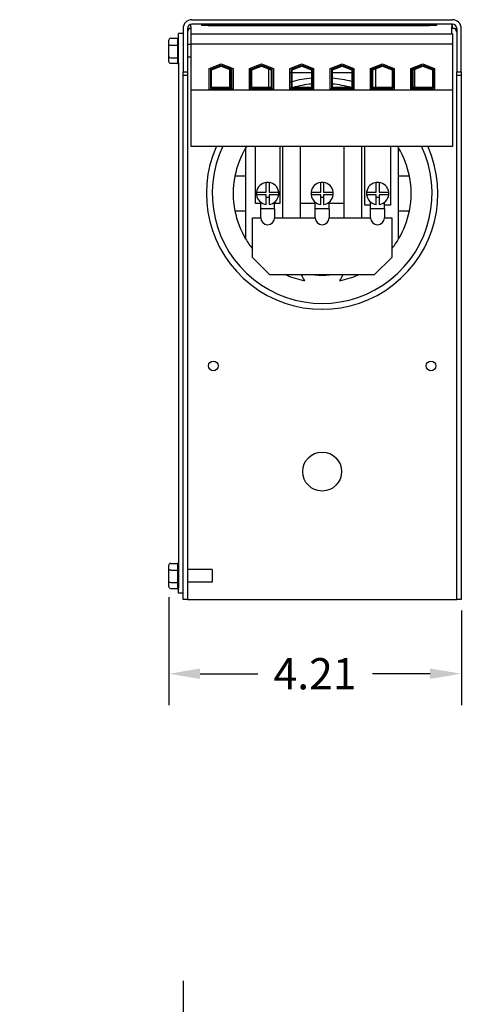
# Model space of a CAD drawing. Units: inches. Extents: x -5.9 to 47.7, y 10.7 to 52.
# Drawn here: x 10.8 to 17.1, y 37.9 to 52 of the extents above; entities that cross this region are included whole.
import ezdxf

# ---------------------------------------------------------------- set-up
doc = ezdxf.new("R2010")
doc.units = ezdxf.units.IN
doc.header["$LTSCALE"] = 0.5
doc.header["$MEASUREMENT"] = 0
doc.dimstyles.get("Standard").update_dxf_attribs({"dimtxt": 0.18, "dimasz": 0.18, "dimexe": 0.18, "dimexo": 0.0625, "dimgap": 0.09, "dimtad": 0, "dimtih": 1, "dimtoh": 1, "dimzin": 4, "dimdsep": 46, "dimtxsty": 'Standard', "dimcen": 0.09, "dimadec": 0, "dimazin": 1, "dimtfac": 1, "dimtofl": 0, "dimtmove": 0, "dimatfit": 3, "dimfxl": 1, "dimtolj": 1, "dimtzin": 0, "dimarcsym": 0})

# ---------------------------------------------------------------- blocks, each defined once
blk = doc.blocks.new('*D0')
at = {"color": 0, "lineweight": -2, "transparency": 16777216}
for p, q in [((12.904, 43.708), (12.904, 42.156)), ((17.112, 43.517), (17.112, 42.156)), ((13.354, 42.606), (14.183, 42.606)), ((16.662, 42.606), (15.833, 42.606))]:
    blk.add_line(p, q, dxfattribs=at)
at = {"color": 0, "transparency": 16777216}
for points in [[(13.354, 42.681), (13.354, 42.531), (12.904, 42.606)], [(16.662, 42.681), (16.662, 42.531), (17.112, 42.606)]]:
    blk.add_solid(points, dxfattribs=at)
at = {"layer": 'Defpoints', "color": 0, "transparency": 16777216}
for p in [(12.904, 43.864), (17.112, 43.674), (12.904, 42.606)]:
    blk.add_point(p, dxfattribs=at)
at = {"color": 0, "transparency": 16777216, "insert": (15.008, 42.606), "char_height": 0.45, "attachment_point": 5}
blk.add_mtext('\\A1;4.21', dxfattribs=at)
blk = doc.blocks.new('*D2')
at = {"color": 0, "lineweight": -2, "transparency": 16777216}
for p, q in [((13.11, 38.189), (13.11, 30.333)), ((15.11, 30.111), (15.11, 31.233)), ((13.11, 30.783), (12.181, 30.783)), ((14.66, 30.783), (13.56, 30.783))]:
    blk.add_line(p, q, dxfattribs=at)
at = {"color": 0, "transparency": 16777216}
for points in [[(13.56, 30.858), (13.56, 30.708), (13.11, 30.783)], [(14.66, 30.858), (14.66, 30.708), (15.11, 30.783)]]:
    blk.add_solid(points, dxfattribs=at)
at = {"layer": 'Defpoints', "color": 0, "transparency": 16777216}
for p in [(13.11, 38.345), (15.11, 30.783), (15.11, 29.955)]:
    blk.add_point(p, dxfattribs=at)
at = {"color": 0, "transparency": 16777216, "insert": (11.356, 30.783), "char_height": 0.45, "attachment_point": 5}
blk.add_mtext('\\A1;2.00', dxfattribs=at)

msp = doc.modelspace()

# ---------------------------------------------------------------- linework, layer by layer
at = {"color": 7}
for p, q in [((13.237, 52.014), (16.983, 52.014)), ((13.11, 51.887), (13.11, 51.264)), ((13.173, 51.887), (13.173, 51.264)), ((13.173, 51.887), (13.202, 51.887)), ((13.223, 51.887), (13.202, 51.887)), ((13.223, 51.91), (13.223, 51.949)), ((13.223, 51.91), (13.223, 51.811)), ((16.983, 51.95), (13.237, 51.95)), ((13.373, 51.95), (13.373, 51.93)), ((13.473, 51.93), (13.373, 51.93)), ((13.473, 51.95), (16.653, 51.95)), ((13.473, 51.93), (16.653, 51.93)), ((16.753, 51.93), (16.653, 51.93)), ((16.753, 51.95), (16.753, 51.93)), ((16.973, 51.95), (16.973, 51.91)), ((16.973, 51.811), (16.973, 51.91)), ((16.983, 51.887), (16.983, 51.95)), ((17.018, 51.887), (16.983, 51.887)), ((17.018, 51.887), (17.046, 51.887)), ((17.046, 51.887), (17.046, 51.264)), ((17.11, 51.264), (17.11, 51.887)), ((12.902, 51.711), (12.902, 51.63)), ((12.932, 51.746), (13.036, 51.746)), ((13.036, 51.647), (13.036, 51.744)), ((13.046, 51.393), (13.046, 51.817)), ((13.11, 51.817), (13.046, 51.817)), ((13.223, 51.811), (13.223, 51.666)), ((13.223, 51.811), (16.991, 51.811)), ((16.991, 51.666), (16.991, 51.811)), ((12.902, 51.63), (12.902, 51.485)), ((12.932, 51.645), (13.036, 51.645)), ((13.036, 51.47), (13.036, 51.641)), ((13.223, 51.657), (13.173, 51.657)), ((13.223, 51.666), (13.223, 51.002)), ((13.223, 51.666), (16.991, 51.666)), ((16.991, 51.002), (16.991, 51.666)), ((12.902, 51.485), (12.902, 51.422)), ((12.932, 51.466), (13.036, 51.466)), ((13.036, 51.389), (13.036, 51.464)), ((13.223, 51.476), (13.173, 51.476)), ((12.932, 51.388), (13.036, 51.388)), ((13.046, 51.393), (13.046, 43.84)), ((13.487, 51.313), (13.657, 51.38)), ((13.487, 51.008), (13.487, 51.313)), ((13.507, 51.3), (13.657, 51.358)), ((13.507, 51.028), (13.507, 51.3)), ((13.517, 51.293), (13.657, 51.347)), ((13.517, 51.038), (13.517, 51.293)), ((13.657, 51.38), (13.828, 51.313)), ((13.657, 51.358), (13.808, 51.3)), ((13.657, 51.347), (13.798, 51.293)), ((13.779, 51.333), (13.779, 51.311)), ((13.779, 51.3), (13.779, 51.038)), ((13.798, 51.293), (13.798, 51.038)), ((13.808, 51.3), (13.808, 51.028)), ((13.828, 51.313), (13.828, 51.008)), ((14.067, 51.313), (14.237, 51.38)), ((14.067, 51.008), (14.067, 51.313)), ((14.068, 51.314), (14.068, 51.016)), ((14.087, 51.3), (14.237, 51.358)), ((14.087, 51.028), (14.087, 51.3)), ((14.097, 51.293), (14.237, 51.347)), ((14.097, 51.038), (14.097, 51.293)), ((14.237, 51.38), (14.408, 51.313)), ((14.237, 51.358), (14.388, 51.3)), ((14.237, 51.347), (14.378, 51.293)), ((14.338, 51.341), (14.338, 51.319)), ((14.338, 51.308), (14.338, 51.038)), ((14.378, 51.293), (14.378, 51.038)), ((14.388, 51.3), (14.388, 51.028)), ((14.408, 51.313), (14.408, 51.008)), ((14.647, 51.313), (14.817, 51.38)), ((14.647, 51.008), (14.647, 51.313)), ((14.667, 51.3), (14.817, 51.358)), ((14.667, 51.028), (14.667, 51.3)), ((14.677, 51.293), (14.817, 51.347)), ((14.677, 51.038), (14.677, 51.293)), ((14.817, 51.38), (14.988, 51.313)), ((14.817, 51.358), (14.968, 51.3)), ((14.817, 51.347), (14.958, 51.293)), ((14.958, 51.293), (14.958, 51.038)), ((14.963, 51.323), (14.963, 51.302)), ((14.968, 51.3), (14.968, 51.028)), ((14.988, 51.313), (14.988, 51.008)), ((15.227, 51.313), (15.397, 51.38)), ((15.227, 51.008), (15.227, 51.313)), ((15.247, 51.3), (15.397, 51.358)), ((15.247, 51.028), (15.247, 51.3)), ((15.252, 51.323), (15.252, 51.302)), ((15.257, 51.293), (15.397, 51.347)), ((15.257, 51.038), (15.257, 51.293)), ((15.397, 51.38), (15.568, 51.313)), ((15.397, 51.358), (15.548, 51.3)), ((15.397, 51.347), (15.538, 51.293)), ((15.538, 51.293), (15.538, 51.038)), ((15.548, 51.3), (15.548, 51.028)), ((15.568, 51.313), (15.568, 51.008)), ((15.807, 51.313), (15.977, 51.38)), ((15.807, 51.008), (15.807, 51.313)), ((15.827, 51.3), (15.977, 51.358)), ((15.827, 51.028), (15.827, 51.3)), ((15.837, 51.293), (15.977, 51.347)), ((15.837, 51.038), (15.837, 51.293)), ((15.877, 51.341), (15.877, 51.319)), ((15.877, 51.308), (15.877, 51.038)), ((15.977, 51.38), (16.148, 51.313)), ((15.977, 51.358), (16.128, 51.3)), ((15.977, 51.347), (16.118, 51.293)), ((16.118, 51.293), (16.118, 51.038)), ((16.128, 51.3), (16.128, 51.028)), ((16.147, 51.314), (16.147, 51.016)), ((16.148, 51.313), (16.148, 51.008)), ((16.387, 51.313), (16.557, 51.38)), ((16.387, 51.008), (16.387, 51.313)), ((16.407, 51.3), (16.557, 51.358)), ((16.407, 51.028), (16.407, 51.3)), ((16.417, 51.293), (16.557, 51.347)), ((16.417, 51.038), (16.417, 51.293)), ((16.436, 51.333), (16.436, 51.311)), ((16.436, 51.3), (16.436, 51.038)), ((16.557, 51.38), (16.728, 51.313)), ((16.557, 51.358), (16.708, 51.3)), ((16.557, 51.347), (16.698, 51.293)), ((16.698, 51.293), (16.698, 51.038)), ((16.708, 51.3), (16.708, 51.028)), ((16.728, 51.313), (16.728, 51.008)), ((13.11, 43.975), (13.11, 51.264)), ((13.11, 51.264), (13.173, 51.264)), ((13.173, 51.211), (13.11, 51.211)), ((13.173, 51.264), (13.173, 51.211)), ((13.173, 51.211), (13.173, 43.674)), ((14.667, 51.25), (14.647, 51.25)), ((14.958, 51.25), (14.677, 51.25)), ((15.538, 51.25), (15.257, 51.25)), ((15.568, 51.25), (15.548, 51.25)), ((17.046, 51.264), (17.11, 51.264)), ((17.046, 51.211), (17.046, 51.264)), ((17.046, 43.674), (17.046, 51.211)), ((17.11, 51.211), (17.046, 51.211)), ((17.11, 51.264), (17.11, 51.211)), ((17.11, 51.211), (17.11, 43.674)), ((13.223, 51.002), (13.223, 50.194)), ((16.991, 51.002), (13.223, 51.002)), ((13.828, 51.008), (13.487, 51.008)), ((13.808, 51.028), (13.507, 51.028)), ((13.798, 51.038), (13.517, 51.038)), ((13.779, 51.028), (13.779, 51.016)), ((13.828, 51.016), (13.779, 51.016)), ((14.068, 51.016), (14.067, 51.016)), ((14.408, 51.008), (14.067, 51.008)), ((14.388, 51.028), (14.087, 51.028)), ((14.378, 51.038), (14.097, 51.038)), ((14.338, 51.028), (14.338, 51.016)), ((14.408, 51.016), (14.338, 51.016)), ((14.988, 51.008), (14.647, 51.008)), ((14.968, 51.028), (14.667, 51.028)), ((14.958, 51.038), (14.677, 51.038)), ((14.963, 51.028), (14.963, 51.016)), ((14.988, 51.016), (14.963, 51.016)), ((15.252, 51.016), (15.227, 51.016)), ((15.568, 51.008), (15.227, 51.008)), ((15.548, 51.028), (15.247, 51.028)), ((15.252, 51.028), (15.252, 51.016)), ((15.538, 51.038), (15.257, 51.038)), ((15.877, 51.016), (15.807, 51.016)), ((16.148, 51.008), (15.807, 51.008)), ((16.128, 51.028), (15.827, 51.028)), ((16.118, 51.038), (15.837, 51.038)), ((15.877, 51.028), (15.877, 51.016)), ((16.148, 51.016), (16.147, 51.016)), ((16.436, 51.016), (16.387, 51.016)), ((16.728, 51.008), (16.387, 51.008)), ((16.708, 51.028), (16.407, 51.028)), ((16.698, 51.038), (16.417, 51.038)), ((16.436, 51.028), (16.436, 51.016)), ((16.991, 50.194), (16.991, 51.002)), ((13.223, 50.194), (16.991, 50.194)), ((14.01, 50.168), (14.01, 49.764)), ((14.151, 49.371), (14.151, 50.194)), ((14.501, 50.194), (14.501, 49.371)), ((14.544, 49.165), (14.544, 50.194)), ((14.794, 50.194), (14.794, 49.165)), ((15.426, 49.165), (15.426, 50.194)), ((15.676, 50.194), (15.676, 49.165)), ((15.724, 49.345), (15.724, 50.194)), ((16.094, 50.194), (16.094, 49.345)), ((16.21, 49.764), (16.21, 50.168)), ((14.01, 49.764), (13.854, 49.764)), ((14.01, 49.764), (14.01, 49.264)), ((16.21, 49.264), (16.21, 49.764)), ((16.365, 49.764), (16.21, 49.764)), ((14.306, 49.534), (14.306, 49.672)), ((14.346, 49.672), (14.346, 49.534)), ((15.09, 49.534), (15.09, 49.672)), ((15.13, 49.672), (15.13, 49.534)), ((15.889, 49.534), (15.889, 49.672)), ((15.929, 49.672), (15.929, 49.534)), ((14.167, 49.534), (14.306, 49.534)), ((14.306, 49.494), (14.167, 49.494)), ((14.306, 49.355), (14.306, 49.494)), ((14.346, 49.455), (14.306, 49.455)), ((14.346, 49.534), (14.485, 49.534)), ((14.346, 49.494), (14.346, 49.355)), ((14.485, 49.494), (14.346, 49.494)), ((14.951, 49.534), (15.09, 49.534)), ((15.09, 49.494), (14.951, 49.494)), ((15.09, 49.355), (15.09, 49.494)), ((15.13, 49.455), (15.09, 49.455)), ((15.13, 49.534), (15.268, 49.534)), ((15.13, 49.494), (15.13, 49.355)), ((15.268, 49.494), (15.13, 49.494)), ((15.75, 49.534), (15.889, 49.534)), ((15.889, 49.494), (15.75, 49.494)), ((15.889, 49.355), (15.889, 49.494)), ((15.929, 49.455), (15.889, 49.455)), ((15.929, 49.534), (16.068, 49.534)), ((15.929, 49.494), (15.929, 49.355)), ((16.068, 49.494), (15.929, 49.494)), ((14.226, 49.371), (14.151, 49.371)), ((14.226, 49.295), (14.226, 49.389)), ((14.226, 49.165), (14.226, 49.295)), ((14.426, 49.295), (14.226, 49.295)), ((14.426, 49.295), (14.426, 49.389)), ((14.501, 49.371), (14.426, 49.371)), ((14.426, 49.295), (14.426, 49.165)), ((15.01, 49.371), (14.794, 49.371)), ((15.01, 49.295), (15.01, 49.389)), ((15.01, 49.165), (15.01, 49.295)), ((15.21, 49.295), (15.01, 49.295)), ((15.21, 49.295), (15.21, 49.389)), ((15.426, 49.371), (15.21, 49.371)), ((15.21, 49.295), (15.21, 49.165)), ((15.806, 49.345), (15.724, 49.345)), ((15.806, 49.295), (15.806, 49.391)), ((15.806, 49.165), (15.806, 49.295)), ((16.006, 49.295), (15.806, 49.295)), ((16.006, 49.295), (16.006, 49.386)), ((16.094, 49.345), (16.006, 49.345)), ((16.006, 49.295), (16.006, 49.165)), ((13.854, 49.264), (14.01, 49.264)), ((14.01, 49.264), (14.01, 48.859)), ((14.11, 49.165), (14.226, 49.165)), ((14.11, 48.593), (14.11, 49.165)), ((14.426, 49.165), (15.01, 49.165)), ((15.21, 49.165), (15.806, 49.165)), ((16.006, 49.165), (16.11, 49.165)), ((16.11, 49.165), (16.11, 48.593)), ((16.21, 49.264), (16.365, 49.264)), ((16.21, 48.859), (16.21, 49.264)), ((14.36, 48.343), (14.11, 48.593)), ((16.11, 48.593), (15.86, 48.343)), ((15.86, 48.343), (14.36, 48.343)), ((12.932, 44.193), (13.036, 44.193)), ((13.036, 44.1), (13.036, 44.191)), ((12.902, 44.158), (12.902, 44.082)), ((12.902, 44.082), (12.902, 43.937)), ((12.932, 44.098), (13.036, 44.098)), ((13.036, 43.922), (13.036, 44.094)), ((13.529, 44.104), (13.173, 44.104)), ((13.529, 44.104), (13.529, 43.923)), ((12.902, 43.937), (12.902, 43.869)), ((12.932, 43.918), (13.036, 43.918)), ((13.036, 43.836), (13.036, 43.917)), ((13.11, 43.674), (13.11, 43.975)), ((13.529, 43.923), (13.173, 43.923)), ((12.932, 43.834), (13.036, 43.834)), ((13.046, 43.764), (13.046, 43.84)), ((13.11, 43.764), (13.046, 43.764)), ((13.173, 43.674), (13.11, 43.674)), ((13.173, 43.674), (13.237, 43.674)), ((13.237, 43.674), (16.983, 43.674)), ((16.983, 43.674), (17.046, 43.674)), ((17.11, 43.674), (17.046, 43.674))]:
    msp.add_line(p, q, dxfattribs=at)
for centre, radius in [((13.545, 47.034), 0.07), ((16.675, 47.034), 0.07), ((15.11, 45.514), 0.28)]:
    msp.add_circle(centre, radius, dxfattribs=at)
for centre, radius, start, end in [((13.237, 51.887), 0.127, 90, 180), ((16.983, 51.887), 0.127, 0, 90), ((13.237, 51.887), 0.0635, 90, 180), ((13.237, 51.834), 0.0635, 123.3669, 180), ((16.983, 51.887), 0.0635, 0, 90), ((16.983, 51.834), 0.0635, 0, 56.6331), ((13.066, 51.744), 0.03, 131.8103, 177.2218), ((13.066, 51.389), 0.03, 180, 228.1897), ((15.11, 49.514), 1.665, 95.2379, 105.0736), ((15.11, 49.514), 1.665, 75.1045, 84.9349), ((15.11, 49.514), 1.665, 115.5651, 116.1958), ((15.11, 49.514), 1.665, 105.4303, 106.1455), ((15.11, 49.514), 1.581, 106.269, 107.0254), ((15.11, 49.514), 1.581, 95.516, 105.4739), ((15.11, 49.514), 1.581, 74.5261, 84.666), ((15.11, 49.514), 1.665, 74.0335, 74.7481), ((15.11, 49.514), 1.581, 73.164, 73.9196), ((15.11, 49.514), 1.665, 63.8042, 64.4349), ((15.11, 49.514), 1.665, 155.8955, 24.1045), ((15.11, 49.514), 1.581, 154.5314, 25.4686), ((15.11, 49.514), 1.28, 149.2465, 168.737), ((15.11, 49.514), 1.28, 147.9106, 149.2465), ((15.11, 49.514), 1.28, 30.7535, 32.0894), ((15.11, 49.514), 1.28, 11.263, 30.7535), ((15.11, 49.514), 1.28, 168.737, 191.263), ((15.11, 49.514), 1.28, 348.737, 11.263), ((14.326, 49.514), 0.16, 97.1808, 172.8192), ((14.326, 49.514), 0.16, 82.8192, 97.1808), ((14.326, 49.514), 0.16, 7.1808, 82.8192), ((15.11, 49.514), 0.16, 97.1808, 172.8192), ((15.11, 49.514), 0.16, 82.8192, 97.1808), ((15.11, 49.514), 0.16, 7.1808, 82.8192), ((15.909, 49.514), 0.16, 97.1808, 172.8192), ((15.909, 49.514), 0.16, 82.8192, 97.1808), ((15.909, 49.514), 0.16, 7.1808, 82.8192), ((14.326, 49.514), 0.16, 172.8192, 187.1808), ((14.326, 49.514), 0.16, 187.1808, 262.8192), ((14.326, 49.514), 0.16, 277.1808, 352.8192), ((14.326, 49.514), 0.16, 352.8192, 7.1808), ((15.11, 49.514), 0.16, 172.8192, 187.1808), ((15.11, 49.514), 0.16, 187.1808, 262.8192), ((15.11, 49.514), 0.16, 277.1808, 352.8192), ((15.11, 49.514), 0.16, 352.8192, 7.1808), ((15.909, 49.514), 0.16, 172.8192, 187.1808), ((15.909, 49.514), 0.16, 187.1808, 262.8192), ((15.909, 49.514), 0.16, 277.1808, 352.8192), ((15.909, 49.514), 0.16, 352.8192, 7.1808), ((15.11, 49.514), 1.28, 191.263, 210.7535), ((14.326, 49.165), 0.1, 180, 0), ((15.11, 49.165), 0.1, 180, 0), ((15.906, 49.165), 0.1, 180, 0), ((15.11, 49.514), 1.28, 329.2465, 348.737), ((15.11, 49.514), 1.28, 210.7535, 218.6248), ((15.11, 49.514), 1.28, 321.3752, 329.2465), ((15.11, 49.514), 1.28, 246.1135, 258.5024), ((15.11, 48.434), 0.309, 197.0048, 214.3415), ((15.11, 49.514), 1.175, 264.9106, 275.0894), ((15.11, 48.434), 0.309, 325.6585, 342.9952), ((15.11, 49.514), 1.28, 281.4976, 293.8865), ((13.066, 44.191), 0.03, 131.8103, 176.5507), ((13.066, 43.836), 0.03, 180, 228.1897)]:
    msp.add_arc(centre, radius, start, end, dxfattribs=at)
for centre, major_axis, ratio, start_param, end_param in [((12.932, 51.711), (0, -0.0346), 0.868262, 3.141593, 4.712389), ((12.932, 51.63), (0.03, 0), 0.504131, 1.570796, 3.141593), ((12.932, 51.485), (0.03, 0), 0.647595, 3.141593, 4.712389), ((12.932, 51.422), (0, 0.0346), 0.868262, 1.570796, 3.141593), ((12.932, 44.158), (0, -0.0346), 0.866564, 3.141593, 4.712389), ((12.932, 44.082), (0.03, 0), 0.541734, 1.570796, 3.141593), ((12.932, 43.937), (0.03, 0), 0.612248, 3.141593, 4.712389), ((12.932, 43.869), (0, 0.0346), 0.866564, 1.570796, 3.141593)]:
    msp.add_ellipse(centre, major_axis=major_axis, ratio=ratio, start_param=start_param, end_param=end_param, dxfattribs=at)
for points in [[(13.036, 51.744), (13.036, 51.744), (13.036, 51.745), (13.036, 51.746)], [(13.036, 51.645), (13.036, 51.646), (13.036, 51.647), (13.036, 51.647)], [(13.036, 51.641), (13.036, 51.643), (13.036, 51.644), (13.036, 51.645)], [(13.036, 51.466), (13.036, 51.467), (13.036, 51.469), (13.036, 51.47)], [(13.036, 51.464), (13.036, 51.465), (13.036, 51.465), (13.036, 51.466)], [(13.036, 44.191), (13.036, 44.192), (13.036, 44.192), (13.036, 44.193)], [(13.036, 44.098), (13.036, 44.099), (13.036, 44.099), (13.036, 44.1)], [(13.036, 44.094), (13.036, 44.095), (13.036, 44.097), (13.036, 44.098)], [(13.036, 43.918), (13.036, 43.92), (13.036, 43.921), (13.036, 43.922)], [(13.036, 43.917), (13.036, 43.917), (13.036, 43.918), (13.036, 43.918)]]:
    msp.add_open_spline(points, degree=3, dxfattribs=at)

# ---------------------------------------------------------------- dimensions: what is measured, and where the dimension line sits
dim = msp.add_linear_dim(base=(12.904, 42.606), p1=(17.112, 43.674), p2=(12.904, 43.864), dimstyle='Standard', override={"dimscale": 2.5}, dxfattribs=at)
dim.commit()
dim.dimension.update_dxf_attribs({"geometry": '*D0', "text_midpoint": (15.008, 42.606)})
dim = msp.add_linear_dim(base=(15.11, 30.783), p1=(13.11, 38.345), p2=(15.11, 29.955), dimstyle='Standard', override={"dimscale": 2.5})
dim.commit()
dim.dimension.update_dxf_attribs({"geometry": '*D2', "text_midpoint": (11.356, 30.783), "dimtype": 160})

doc.saveas('drawing.dxf')
